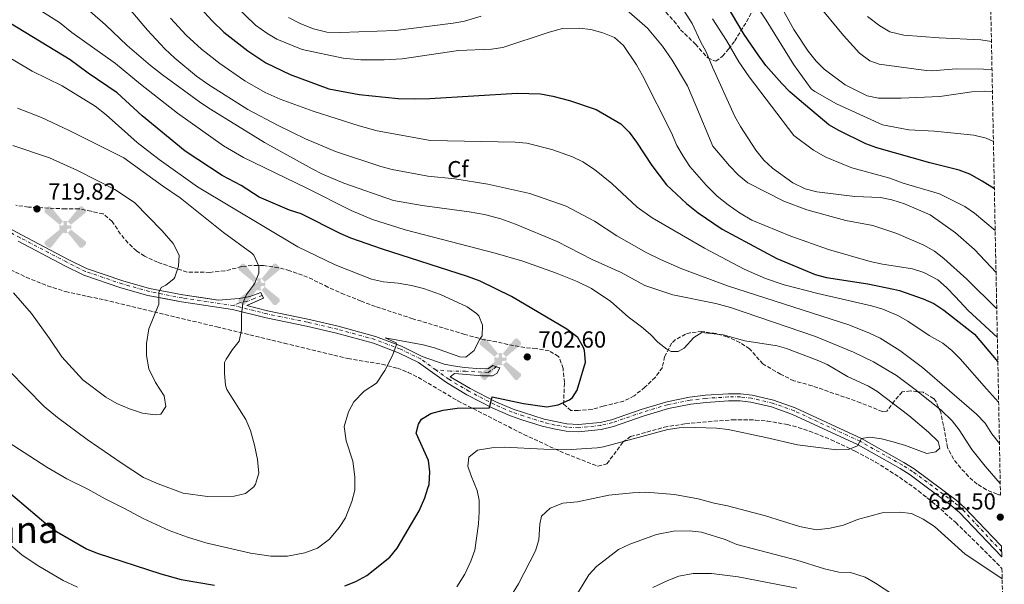
# Model space of a CAD drawing. Units: metres. Extents: x 634963 to 638425, y 4718179 to 4720560.
# Drawn here: x 637989 to 638412, y 4718995 to 4719238 of the extents above; entities that cross this region are included whole.
import ezdxf
from ezdxf.enums import TextEntityAlignment as Align

# ---------------------------------------------------------------- set-up
doc = ezdxf.new("R2010")
doc.units = ezdxf.units.M
doc.header["$MEASUREMENT"] = 0
for name, pattern in [('DGN Style 3', [2.435891, 1.739922, -0.695969]), ('DGN Style 4', [2.785615, 1.391938, -0.695969, 0.00174, -0.695969]), ('DGN Style 5', [1.217945, 0.521977, -0.695969])]:
    doc.linetypes.add(name, pattern=pattern)
for name, color, linetype, lineweight in [('Aerogenerador puntual', 7, 'Continuous', 0), ('Cota de punto acotado terreno', 7, 'Continuous', 0), ('Curva de nivel directora', 30, 'Continuous', 30), ('Curva de nivel directora no vista', 30, 'DGN Style 5', 30), ('Curva de nivel intermedia', 30, 'Continuous', 0), ('Eje pista sin pavimentar', 7, 'DGN Style 4', 0), ('Etiqueta de zona arbolada', 92, 'Continuous', 0), ('Línea de pista sin pavimentar', 7, 'Continuous', 0), ('Pista sin pavimentar', 9, 'Continuous', 0), ('Punto acotado terreno (símbolo)', 7, 'Continuous', 0), ('Texto de Área (paraje) menor', 7, 'Continuous', 0), ('Zona arbolada', 92, 'DGN Style 3', 0)]:
    doc.layers.add(name, color=color, linetype=linetype, lineweight=lineweight)
doc.styles.add('Style-Arial', font='arial.ttf')

# ---------------------------------------------------------------- blocks, each defined once
blk = doc.blocks.new('5PATER')
at = {"layer": 'Punto acotado terreno (símbolo)', "linetype": 'Continuous', "lineweight": 0}
h = blk.add_hatch(color=51, dxfattribs=at)
edge = h.paths.add_edge_path()
edge.add_ellipse((0, 0), major_axis=(-0.11, -0.111), ratio=0.999422, start_angle=0, end_angle=360)
blk = doc.blocks.new('5AEGEN')
at = {"layer": 'Curva de nivel directora no vista', "linetype": 'Continuous', "lineweight": 0}
h = blk.add_hatch(color=9, dxfattribs=at)
edge = h.paths.add_edge_path()
edge.add_ellipse((0, 0), major_axis=(0, -0.264), ratio=0.999964, start_angle=203.6021, end_angle=246.6856, ccw=False)
edge.add_line((-0.106, 0.242), (-0.105, 0.243))
edge.add_line((-0.105, 0.243), (-0.625, 0.878))
edge.add_line((-0.625, 0.878), (-0.73, 0.893))
edge.add_line((-0.73, 0.893), (-0.89, 0.728))
edge.add_line((-0.89, 0.728), (-0.885, 0.628))
edge.add_line((-0.885, 0.628), (-0.245, 0.103))
edge.add_line((-0.245, 0.103), (-0.242, 0.104))
h = blk.add_hatch(color=9, dxfattribs=at)
edge = h.paths.add_edge_path()
edge.add_line((0.88, 0.628), (0.89, 0.728))
edge.add_line((0.89, 0.728), (0.73, 0.893))
edge.add_line((0.73, 0.893), (0.625, 0.883))
edge.add_line((0.625, 0.883), (0.105, 0.243))
edge.add_line((0.105, 0.243), (0.105, 0.242))
edge.add_ellipse((0, 0), major_axis=(0, -0.264), ratio=0.999964, start_angle=113.556, end_angle=156.6422, ccw=False)
edge.add_line((0.242, 0.106), (0.245, 0.103))
edge.add_line((0.245, 0.103), (0.88, 0.628))
h = blk.add_hatch(color=9, dxfattribs=at)
edge = h.paths.add_edge_path()
edge.add_line((-0.065, -0.197), (-0.075, -0.092))
edge.add_line((-0.075, -0.092), (-0.095, -0.077))
edge.add_line((-0.095, -0.077), (-0.195, -0.067))
edge.add_line((-0.195, -0.067), (-0.245, -0.107))
edge.add_line((-0.245, -0.107), (-0.242, -0.106))
edge.add_ellipse((0, 0), major_axis=(0, -0.264), ratio=0.999964, start_angle=293.574, end_angle=383.5316)
edge.add_line((0.105, -0.242), (0.105, -0.242))
edge.add_line((0.105, -0.242), (0.065, -0.197))
edge.add_line((0.065, -0.197), (0.075, -0.092))
edge.add_line((0.075, -0.092), (0.095, -0.077))
edge.add_line((0.095, -0.077), (0.195, -0.062))
edge.add_line((0.195, -0.062), (0.245, -0.107))
edge.add_line((0.245, -0.107), (0.243, -0.104))
edge.add_ellipse((0, 0), major_axis=(0, -0.264), ratio=0.999964, start_angle=66.85, end_angle=113.556)
edge.add_line((0.242, 0.106), (0.245, 0.103))
edge.add_line((0.245, 0.103), (0.195, 0.063))
edge.add_line((0.195, 0.063), (0.095, 0.073))
edge.add_line((0.095, 0.073), (0.075, 0.093))
edge.add_line((0.075, 0.093), (0.065, 0.193))
edge.add_line((0.065, 0.193), (0.105, 0.243))
edge.add_line((0.105, 0.243), (0.105, 0.242))
edge.add_ellipse((0, 0), major_axis=(0, -0.264), ratio=0.999964, start_angle=156.6422, end_angle=203.6021)
edge.add_line((-0.106, 0.242), (-0.105, 0.243))
edge.add_line((-0.105, 0.243), (-0.07, 0.193))
edge.add_line((-0.07, 0.193), (-0.075, 0.093))
edge.add_line((-0.075, 0.093), (-0.095, 0.073))
edge.add_line((-0.095, 0.073), (-0.195, 0.063))
edge.add_line((-0.195, 0.063), (-0.245, 0.103))
edge.add_line((-0.245, 0.103), (-0.242, 0.104))
edge.add_ellipse((0, 0), major_axis=(0, -0.264), ratio=0.999964, start_angle=246.6856, end_angle=336.8894)
edge.add_line((-0.104, -0.243), (-0.105, -0.242))
edge.add_line((-0.105, -0.242), (-0.065, -0.197))
h = blk.add_hatch(color=9, dxfattribs=at)
edge = h.paths.add_edge_path()
edge.add_line((-0.625, -0.887), (-0.105, -0.242))
edge.add_line((-0.105, -0.242), (-0.104, -0.243))
edge.add_ellipse((0, 0), major_axis=(0, -0.264), ratio=0.999964, start_angle=293.574, end_angle=336.8894, ccw=False)
edge.add_line((-0.242, -0.106), (-0.245, -0.107))
edge.add_line((-0.245, -0.107), (-0.885, -0.627))
edge.add_line((-0.885, -0.627), (-0.89, -0.727))
edge.add_line((-0.89, -0.727), (-0.73, -0.892))
edge.add_line((-0.73, -0.892), (-0.625, -0.887))
h = blk.add_hatch(color=9, dxfattribs=at)
edge = h.paths.add_edge_path()
edge.add_line((0.625, -0.887), (0.73, -0.892))
edge.add_line((0.73, -0.892), (0.89, -0.727))
edge.add_line((0.89, -0.727), (0.885, -0.627))
edge.add_line((0.885, -0.627), (0.245, -0.107))
edge.add_line((0.245, -0.107), (0.243, -0.104))
edge.add_ellipse((0, 0), major_axis=(0, -0.264), ratio=0.999964, start_angle=23.5316, end_angle=66.8499, ccw=False)
edge.add_line((0.105, -0.242), (0.105, -0.242))
edge.add_line((0.105, -0.242), (0.625, -0.887))

msp = doc.modelspace()

# ---------------------------------------------------------------- linework, layer by layer
at = {"layer": 'Curva de nivel directora', "color": 30, "linetype": 'Continuous', "lineweight": 30, "flags": 128}
for points, elevation in [([(638053.68, 4719256.83), (638071.62, 4719237.19), (638076.63, 4719232.34), (638086.97, 4719224.35), (638094.65, 4719219.2), (638105.18, 4719214.16), (638121.79, 4719207.99), (638134.9, 4719205.47), (638151.55, 4719203.8), (638158.52, 4719203.69), (638165.19, 4719203.84), (638202.77, 4719206.11), (638212.82, 4719205.87), (638218.16, 4719204.85), (638225.27, 4719203), (638236.72, 4719199.13), (638247.38, 4719192.91), (638250.86, 4719189.32), (638254.04, 4719185.07), (638260.71, 4719175.04), (638266.95, 4719166.74), (638275.55, 4719158.68), (638280.61, 4719154.7), (638290.82, 4719147.58), (638314.35, 4719135.01), (638330.88, 4719128.16), (638335.72, 4719126.88), (638353.57, 4719124.13), (638364.51, 4719121.83), (638367.16, 4719121.17), (638377.28, 4719117.66), (638381.82, 4719115.59), (638386.19, 4719112.82), (638399.34, 4719102.45), (638409.38, 4719090.6)], 675), ([(638407.9, 4719164.89), (638402.68, 4719168.23), (638397.39, 4719171.2), (638392.74, 4719173.04), (638380.2, 4719176.13), (638357.31, 4719182.56), (638352.65, 4719184.37), (638341.07, 4719190), (638336.73, 4719192.45), (638324.06, 4719203.18), (638320.02, 4719206.67), (638316.59, 4719210.32), (638309.7, 4719218.06), (638306.36, 4719222.64), (638300.35, 4719231.29), (638292.61, 4719244.36)], 650), ([(638128.75, 4718994.16), (638133.4, 4718995.98), (638138.09, 4718998.61), (638147.96, 4719006.55), (638151.16, 4719010.39), (638160.57, 4719026.39), (638163.06, 4719032.07), (638164.38, 4719036.2), (638164.88, 4719037.78), (638165.19, 4719043.16), (638164.62, 4719048.13), (638159.37, 4719059.82), (638160.37, 4719063.7), (638161.61, 4719065.85), (638165.63, 4719068.36), (638170.94, 4719069.8), (638177.04, 4719070.57), (638190.94, 4719070.74), (638191.97, 4719075.49), (638205.48, 4719072.55), (638215.45, 4719071.14), (638220.42, 4719072.1), (638225.32, 4719074.17), (638226.61, 4719075.18), (638228.6, 4719078.34), (638232.07, 4719090.46), (638231.73, 4719095.43), (638231.33, 4719096.67), (638228.87, 4719101.04), (638224.15, 4719104.56), (638200.26, 4719118.59), (638186.83, 4719125.17), (638181.39, 4719127.21), (638144.91, 4719138.93), (638131.24, 4719143.74), (638126.64, 4719145.71), (638109.92, 4719154.23), (638104.83, 4719155.84), (638091.81, 4719161.36), (638084.05, 4719166.39), (638075.94, 4719170.75), (638060, 4719181.11), (638041.51, 4719196.29), (638030.81, 4719206.28), (638018.32, 4719214.74), (638010.59, 4719220.48), (637984.97, 4719236.07)], 700), ([(637982.28, 4719036.2), (638001.13, 4719020.07), (638004.78, 4719017.54), (638017.56, 4719010.15), (638022.2, 4719008.29), (638049.61, 4718999.36), (638058.31, 4718996.93), (638072.63, 4718994.46)], 700)]:
    msp.add_lwpolyline(points, dxfattribs=dict(at, elevation=elevation))
at = {"layer": 'Curva de nivel intermedia', "color": 30, "linetype": 'Continuous', "lineweight": 0, "flags": 128}
for points, elevation in [([(637995.56, 4719262.08), (638025.79, 4719235.47), (638035.17, 4719226.66), (638045.2, 4719217.97), (638050.36, 4719214), (638066.8, 4719201.94), (638070.99, 4719199.21), (638094.17, 4719184.93), (638114.63, 4719173.51), (638119.1, 4719171.25), (638128.3, 4719167.32), (638149.56, 4719159.98), (638161.98, 4719157.72), (638182.09, 4719155.12), (638188.77, 4719153.88), (638195.67, 4719152.11), (638202.03, 4719149.78), (638220.01, 4719142.27), (638235.07, 4719134.56), (638247.51, 4719129.03), (638257.6, 4719123.43), (638269.71, 4719119.42), (638288.16, 4719115.59), (638294.47, 4719113.88), (638330.95, 4719101.41), (638347.36, 4719094.74), (638355.93, 4719090.5), (638365.89, 4719084.69), (638373.89, 4719078.7), (638385.05, 4719069.7), (638389.69, 4719065.22), (638392.74, 4719061.25), (638398.19, 4719052.86), (638403.9, 4719045.67), (638410.43, 4719038.23)], 690), ([(637973.65, 4719256.8), (637989.18, 4719247.3), (638005.95, 4719236.5), (638011.26, 4719232.21), (638030.03, 4719218.88), (638040.77, 4719209.91), (638056.72, 4719197.54), (638076.53, 4719183.47), (638085.18, 4719178.45), (638112.11, 4719165.38), (638131.36, 4719155.62), (638140.59, 4719151.77), (638154.62, 4719147.25), (638193.35, 4719137.27), (638205.15, 4719133.81), (638219.28, 4719128.86), (638228.56, 4719125.04), (638234.72, 4719122.05), (638243.07, 4719116.56), (638250.52, 4719109.84), (638256.28, 4719105.53), (638260.06, 4719102.25), (638263.22, 4719099.04)], 695), ([(638028.8, 4719251.09), (638043.84, 4719233.15), (638051.29, 4719225.19), (638055.65, 4719221.16), (638064.96, 4719213.39), (638070.24, 4719209.66), (638086.93, 4719199.04), (638099.96, 4719192.15), (638111.82, 4719186.44), (638124.64, 4719181.06), (638144.15, 4719174.5), (638148.98, 4719173.22), (638164.41, 4719170.42), (638175.94, 4719169.31), (638190.12, 4719166.94), (638208.23, 4719163), (638223.85, 4719157.46), (638236.05, 4719151.02), (638245.62, 4719144.72), (638258.23, 4719137.59), (638264.36, 4719134.53), (638273.52, 4719130.52), (638293.14, 4719123.19), (638345.36, 4719106.39), (638354.27, 4719102.93), (638358.78, 4719100.74), (638367.22, 4719095.35), (638376.96, 4719088.03), (638400.22, 4719067.98), (638403.97, 4719064.13), (638406.87, 4719059.62), (638410.08, 4719055.47)], 685), ([(638303.02, 4719247.74), (638309.77, 4719237.46), (638321.64, 4719218.31), (638329.14, 4719207.98), (638330.67, 4719206.8), (638340.08, 4719201.47), (638359.82, 4719192.54), (638371.13, 4719190.35), (638382.11, 4719189.7), (638399.06, 4719188.06), (638404.43, 4719186.74), (638407.49, 4719185.3)], 645), ([(638081.09, 4719244.2), (638090.28, 4719235.36), (638095.09, 4719231.9), (638099.41, 4719229.38), (638110.28, 4719224.88), (638128.03, 4719221.16), (638135.5, 4719220.5), (638145.6, 4719220.48), (638153.3, 4719220.86), (638177.49, 4719224.42), (638191.69, 4719225.08), (638196.64, 4719225.72), (638216.46, 4719232.38), (638222.23, 4719233.9), (638229.45, 4719234.08), (638234.4, 4719233.44), (638239.61, 4719232.09), (638244.58, 4719230.02), (638248.41, 4719226.68), (638254.03, 4719218.33), (638256.62, 4719213.65), (638269.11, 4719189.11), (638271.38, 4719183.63), (638274.13, 4719178.99), (638277.05, 4719174.59), (638283.98, 4719166.5), (638288.78, 4719161.83), (638293.42, 4719158.02), (638298.3, 4719154.63), (638303.66, 4719151.42), (638320.46, 4719144.61), (638336.59, 4719138.87), (638354.55, 4719133.65), (638359.77, 4719132.5), (638372.78, 4719130.59), (638377.51, 4719128.96), (638383.55, 4719125.76), (638387.37, 4719122.53), (638391.14, 4719118.55), (638396.57, 4719112.58), (638409.18, 4719100.94)], 670), ([(638408.93, 4719113.32), (638396.03, 4719126.04), (638386.11, 4719134.93), (638382.18, 4719138.07), (638377.65, 4719140.68), (638365.91, 4719145.76), (638355.63, 4719149.19), (638344.02, 4719151.38), (638327.29, 4719155.97), (638317.45, 4719159.61), (638301.94, 4719167.49), (638297.9, 4719170.9), (638293.99, 4719174.91), (638286.86, 4719183.35), (638279.55, 4719200.8), (638275.97, 4719209.32), (638269.41, 4719220.35), (638265.27, 4719226.32), (638258.73, 4719234), (638249.7, 4719241.88)], 665), ([(638316.48, 4719242.77), (638321.65, 4719233.54), (638327.81, 4719224.17), (638331.26, 4719219.94), (638334.76, 4719216.37), (638343.82, 4719209.67), (638353.18, 4719205.02), (638358.15, 4719203.97), (638367.86, 4719203.91), (638384.49, 4719204.72), (638398.24, 4719206.74), (638403.82, 4719206.95), (638407.07, 4719206.81)], 640), ([(638331.5, 4719245), (638343.03, 4719230.88), (638349.99, 4719223.35), (638354.36, 4719220.06), (638358.36, 4719218.52), (638378.59, 4719215.86), (638381.22, 4719215.78), (638391.55, 4719216.53)], 635), ([(638053.74, 4719238.42), (638060.52, 4719231.1), (638067.11, 4719225.1), (638074.9, 4719218.82), (638085.75, 4719211.45), (638094.44, 4719206.44), (638100.91, 4719203.5), (638115.01, 4719198.36), (638134.83, 4719192.01), (638142.54, 4719189.9), (638165.57, 4719185.75), (638201.9, 4719185.06), (638206.85, 4719184.53), (638217.63, 4719181.81), (638226.48, 4719178.67), (638231, 4719176.53), (638236, 4719173.27), (638243.41, 4719167.29), (638254.34, 4719157), (638260.86, 4719152.41), (638283.29, 4719139.41), (638300.31, 4719130.41), (638309.47, 4719126.38), (638317.49, 4719123.63), (638332.01, 4719119.87), (638355.1, 4719114.62), (638359.89, 4719113.18), (638366.36, 4719110.46), (638370.7, 4719107.96), (638379.93, 4719101.83), (638385.71, 4719098.56), (638389.59, 4719095.37), (638393.15, 4719091.86), (638404.49, 4719078.88), (638409.73, 4719073.13)], 680), ([(638187.35, 4719239.17), (638180.14, 4719237.08), (638175.22, 4719236.19), (638150.49, 4719233.05), (638126.79, 4719232.14), (638120.97, 4719232.41), (638115.24, 4719233.76), (638109.73, 4719235.95), (638104.52, 4719238.59)], 665), ([(638408.62, 4719128.99), (638399.4, 4719138.79), (638391.19, 4719146.09), (638380.32, 4719153.82), (638369.24, 4719158.44), (638363.79, 4719160.16), (638358.92, 4719161.29), (638347.96, 4719161.71), (638331.53, 4719163.67), (638326.51, 4719164.97), (638321.32, 4719167.53), (638312.48, 4719173.91), (638308.73, 4719177.22), (638305.36, 4719181.57), (638298.73, 4719191.74), (638296.28, 4719196.1), (638286.79, 4719217.32), (638284.06, 4719223.91), (638281.64, 4719228.29), (638278.01, 4719236.08), (638274.47, 4719241.6)], 660), ([(638286.78, 4719238.03), (638292.74, 4719228.79), (638298.02, 4719219.58), (638302.54, 4719213.19), (638321.71, 4719187.86), (638330.13, 4719181.62), (638335.51, 4719178.54)], 655), ([(638353.38, 4719239.15), (638358.61, 4719235.01), (638362.91, 4719232.43), (638368.98, 4719231.04), (638384.12, 4719229.87), (638402.02, 4719229.01), (638406.64, 4719228.29)], 630), ([(637977.54, 4719225.4), (637994.21, 4719215.58), (638007.2, 4719209.22), (638021.34, 4719200.58), (638026.1, 4719196.74), (638039.45, 4719184.95), (638048.87, 4719177.64), (638065.4, 4719165.85), (638108.49, 4719139.95), (638124.5, 4719132.2), (638140.14, 4719126.15), (638145.26, 4719124.96), (638151.66, 4719124.38), (638157.37, 4719123.36), (638162.46, 4719122.02), (638169.82, 4719119.46), (638181.25, 4719114.19), (638185.31, 4719111.36), (638186.28, 4719110.32), (638187.91, 4719106.35), (638187.76, 4719101.65), (638186.58, 4719100.14), (638184.21, 4719095.48), (638180.7, 4719092.56), (638178.09, 4719092.75), (638167.24, 4719096.62), (638162.38, 4719097.81), (638146.01, 4719100.93), (638150.81, 4719098.64), (638150.93, 4719098.01), (638149.17, 4719093.33), (638145.87, 4719086.87), (638142.35, 4719081.4), (638137.06, 4719077.85), (638132.62, 4719073.4), (638130.19, 4719069.06), (638128.43, 4719062.75), (638129.32, 4719056.57), (638132.13, 4719047.78), (638133, 4719041.06), (638132.95, 4719035.3), (638131.62, 4719030.48), (638128.98, 4719023.5), (638126.29, 4719019.29), (638122.02, 4719014.28), (638116.99, 4719010.34), (638111.46, 4719008.38), (638104.08, 4719006.99), (638096.9, 4719006.92), (638088.15, 4719008.28), (638068.91, 4719012.66), (638061, 4719015.08), (638053.18, 4719017.92), (638041.93, 4719023.08), (638033.95, 4719027.46), (638025.62, 4719031.56), (638018.2, 4719035.82), (638009.18, 4719040.14), (638000.55, 4719045.18), (637978.87, 4719059.14)], 705), ([(638391.55, 4719216.53), (638403.26, 4719216.48), (638406.88, 4719216.17)], 635), ([(637987.97, 4719199.67), (637998.25, 4719195.63), (638009.85, 4719190.17), (638033.74, 4719178.3), (638050.35, 4719166.18), (638057.92, 4719161.07), (638076.58, 4719146.18), (638088.68, 4719137.26), (638089.5, 4719136.39), (638091.72, 4719131.64), (638091.71, 4719128.72), (638089.86, 4719124.08), (638086.44, 4719119.55), (638084.9, 4719115.84), (638084.29, 4719110.7), (638084.32, 4719104.24), (638083.26, 4719099.36), (638080.43, 4719095.78), (638077.6, 4719091.66), (638076.98, 4719090.24), (638076.92, 4719085.45), (638077.36, 4719080.46), (638078, 4719078.66), (638086.16, 4719065.67), (638088.07, 4719061.05), (638089.87, 4719054.73), (638091.15, 4719048.54), (638091.66, 4719042.58), (638090.21, 4719037.85), (638089.53, 4719036.82), (638085.94, 4719033.88), (638081.06, 4719032.8), (638069.68, 4719032.61)], 710), ([(637985.93, 4719183.65), (638001.79, 4719178.24), (638013.82, 4719172.77), (638029.85, 4719164.66), (638038.29, 4719159.01), (638050.09, 4719146.86), (638054.83, 4719141.49), (638057.51, 4719136.4), (638057.21, 4719131.71), (638055.65, 4719126.98), (638055.14, 4719126.19), (638051.75, 4719123.46), (638049.68, 4719122.56), (638048.78, 4719120.33), (638048.78, 4719115.33), (638044.37, 4719104.71), (638043.46, 4719098.41), (638043.37, 4719093.28), (638044.47, 4719087.53), (638047.34, 4719081.64), (638050.97, 4719075.87), (638051.74, 4719071.37), (638049.64, 4719068.07), (638047.15, 4719067.79)], 715), ([(638335.51, 4719178.54), (638346.62, 4719174.05), (638362.95, 4719169.52), (638368.64, 4719167.4), (638384.28, 4719162.82), (638395.26, 4719157.32), (638399.43, 4719154.55), (638408.26, 4719146.96)], 655), ([(638047.15, 4719067.79), (638041.72, 4719068.43), (638036.07, 4719070.29), (638030.62, 4719072.66), (638025.89, 4719075.29), (638016.08, 4719082.84), (638007.04, 4719092.62), (638001.74, 4719100.63), (637993.97, 4719111.3), (637986.29, 4719120.27)], 715), ([(638263.22, 4719099.04), (638267.16, 4719095.95), (638269.01, 4719094.94), (638272.03, 4719095.02), (638274.61, 4719096.42), (638278.67, 4719101.03), (638282.17, 4719103.2), (638291.28, 4719102.2), (638300.66, 4719099.54), (638314.52, 4719097.4), (638318.48, 4719096.32), (638331.69, 4719091.26), (638336.05, 4719089.42), (638344.74, 4719084.25), (638353.82, 4719080.01), (638357.44, 4719077.92), (638371.11, 4719067.52), (638379.63, 4719060.33), (638383.79, 4719056.34), (638384.39, 4719053.4), (638382.71, 4719051.81), (638378.91, 4719051.13), (638369.66, 4719054.55), (638364.35, 4719056.1), (638359.44, 4719057.48), (638354.42, 4719058.12), (638350.73, 4719057.53), (638349.08, 4719054.38), (638345.22, 4719052.76), (638340.22, 4719052.62), (638323.22, 4719054.78), (638309.73, 4719057.98), (638293.4, 4719061.4), (638288.44, 4719062.07), (638279.43, 4719062.32), (638272.42, 4719062.11), (638267.47, 4719061.43), (638239.82, 4719053.97), (638237.19, 4719053.49), (638225.92, 4719052.82), (638214.29, 4719053.02), (638197.13, 4719053.89), (638191.86, 4719053.56), (638185.67, 4719052.56), (638182, 4719049.48), (638181.58, 4719045.66), (638182.93, 4719041.55), (638185.6, 4719035.24), (638186.39, 4719031.02), (638186.48, 4719026.02), (638186.13, 4719020.9), (638184.62, 4719009.47), (638182.91, 4719004.77), (638180.29, 4718999.15), (638176.89, 4718993.7)], 695), ([(638069.68, 4719032.61), (638059.21, 4719034.04), (638048.38, 4719038.13), (638042.2, 4719040.85), (638032.9, 4719046.84), (638017.94, 4719057.16), (638005.2, 4719066.6), (637999.5, 4719071.26), (637984.3, 4719086.81)], 710), ([(638411.25, 4718997.18), (638410.69, 4718997.63), (638395.35, 4719007.81), (638382.12, 4719019.71), (638377.35, 4719022.93), (638372.25, 4719025.25), (638367.28, 4719025.89), (638359.64, 4719025.6), (638349.05, 4719022.73), (638343.07, 4719020.27), (638337.36, 4719018.96), (638331.4, 4719018.34), (638324.16, 4719019.69), (638309.47, 4719024.31), (638293.13, 4719028.63), (638287.38, 4719029.75), (638280.52, 4719031.59), (638270.33, 4719033.49), (638258.05, 4719034.42), (638252.39, 4719034.22), (638242.16, 4719033.25), (638228.75, 4719030.27), (638222.44, 4719029.75), (638216.89, 4719027.55), (638213.21, 4719024.14), (638212.52, 4719020.78), (638212.07, 4719014.04), (638210.67, 4719009.23), (638203.35, 4718995.09), (638198.01, 4718986.49)], 690), ([(638013.74, 4718993.57), (638007.65, 4718996.53), (637996.36, 4719003.09), (637989.83, 4719007.58), (637976.85, 4719018.5)], 695), ([(638367.52, 4718988.36), (638356.87, 4718995.39), (638352.31, 4718997.92), (638346, 4718999.87), (638340.99, 4719000.04), (638334.94, 4719001.48), (638322.98, 4719005.29), (638297.23, 4719011.99), (638292.15, 4719014.07), (638282, 4719017.24), (638276.78, 4719017.89), (638269.91, 4719017.74), (638262.68, 4719016.31), (638251.15, 4719012.16), (638246.26, 4719009.8), (638236.9, 4719002.56), (638233.5, 4718998.89), (638227.1, 4718988.32)], 685), ([(638322.98, 4718993.12), (638297.81, 4718998.03), (638286.25, 4718999.5), (638278.38, 4718999.45), (638272.26, 4718998.31), (638267.59, 4718996.5), (638261.09, 4718993.41)], 680)]:
    msp.add_lwpolyline(points, dxfattribs=dict(at, elevation=elevation))
at = {"layer": 'Eje pista sin pavimentar', "color": 7, "linetype": 'DGN Style 4', "lineweight": 0}
for points in [[(638080.85, 4719114.75, 710.54), (638060.64, 4719117.74, 713.42), (638058.88, 4719118, 713.67), (638044.56, 4719120.8, 715.79), (638032.96, 4719124.06, 717.17), (638017.22, 4719129.41, 718.77), (638009.11, 4719133.45, 718.83), (637989, 4719143.98, 717.61), (637971.5, 4719153.37, 715.95), (637959.08, 4719160.31, 715.05), (637947.4, 4719166.39, 714.31), (637904.72, 4719190.11, 712.98), (637895.37, 4719194.59, 712.72), (637886.24, 4719198.33, 711.82), (637874.89, 4719201.65, 710.85), (637865.94, 4719203.54, 710.11), (637852.88, 4719205.72, 708.59), (637843.09, 4719207.59, 707.98), (637828.71, 4719210.68, 707.81), (637820.59, 4719213.21, 707.85), (637811.2, 4719217.09, 707.85), (637800.18, 4719222.89, 707.84)], [(638093.14, 4719119.12, 709.58), (638089.76, 4719117.74, 709.75), (638086.94, 4719116.59, 709.89), (638083.34, 4719115.97, 710.22), (638080.85, 4719114.75, 710.54)], [(638167.84, 4719087.06, 703.17), (638161.36, 4719091.76, 703.92), (638152.55, 4719096.01, 704.87), (638141.58, 4719100.14, 705.76), (638125.56, 4719104.57, 706.89), (638112.56, 4719107.6, 707.99), (638095.27, 4719111.18, 709.17), (638080.85, 4719114.75, 710.54)], [(638193.84, 4719088.42, 702.91), (638190.3, 4719085.96, 702.88), (638180.61, 4719086.51, 702.77), (638174.1, 4719086.51, 702.59), (638167.84, 4719087.06, 703.17)], [(638411.02, 4719008.94, 691.51), (638394.24, 4719026.98, 691.95), (638390.52, 4719030.15, 692.1), (638372.71, 4719043.39, 693.38), (638368.37, 4719046.1, 693.64), (638350.18, 4719056.36, 694.98), (638321.81, 4719069.51, 696.14), (638312.52, 4719072.77, 696.11), (638303.52, 4719074.91, 696.09), (638298.71, 4719075.43, 696.09), (638293.57, 4719075.44, 695.99), (638283.85, 4719074.82, 695.87), (638277.11, 4719074.03, 695.88), (638267.42, 4719072.09, 695.68), (638256.47, 4719068.8, 695.85), (638243.7, 4719064.4, 696.51), (638238.68, 4719063.2, 696.67), (638229.19, 4719062.2, 697.08), (638224.02, 4719062.48, 697.36), (638218.98, 4719063.36, 697.65), (638214.04, 4719064.54, 697.95), (638205.31, 4719067.26, 698.57), (638200.58, 4719068.94, 698.95), (638193.13, 4719072.13, 699.84), (638182.01, 4719077.88, 701.32), (638173.39, 4719083.03, 702.45), (638167.84, 4719087.06, 703.17)]]:
    msp.add_polyline3d(points, dxfattribs=at)
at = {"layer": 'Línea de pista sin pavimentar', "color": 7, "linetype": 'Continuous', "lineweight": 0}
for points in [[(638093.14, 4719119.12, 709.58), (638092.5, 4719120.32, 709.58), (638087.88, 4719118.57, 709.68), (638083.36, 4719117.74, 710.25), (638083.25, 4719117.72, 710.26), (638074.2, 4719117.08, 711.54), (638069.72, 4719117.74, 712.17), (638058.99, 4719119.32, 713.69), (638044.76, 4719122.11, 715.81), (638033.26, 4719125.34, 717.18), (638017.68, 4719130.64, 718.77), (638009.71, 4719134.59, 718.83), (637989.66, 4719145.1, 717.61), (637972.17, 4719154.48, 715.95)], [(638411.06, 4719006.68, 691.52), (638404.85, 4719013.23, 691.43), (638392.98, 4719025.69, 691.95), (638389.38, 4719028.77, 692.1), (638371.67, 4719041.95, 693.38), (638367.43, 4719044.61, 693.64), (638349.34, 4719054.82, 694.98), (638321.14, 4719067.9, 696.14), (638312.03, 4719071.11, 696.11), (638303.23, 4719073.21, 696.09), (638298.62, 4719073.71, 696.09), (638293.64, 4719073.72, 695.99), (638284.01, 4719073.1, 695.87), (638277.39, 4719072.32, 695.88), (638267.85, 4719070.4, 695.68), (638256.98, 4719067.13, 695.85), (638244.15, 4719062.72, 696.51), (638238.94, 4719061.49, 696.67), (638229.19, 4719060.47, 697.08), (638223.78, 4719060.77, 697.36), (638218.58, 4719061.68, 697.65), (638213.53, 4719062.88, 697.95), (638204.7, 4719065.63, 698.55), (638199.87, 4719067.35, 698.96), (638192.3, 4719070.58, 699.85), (638181.07, 4719076.38, 701.33), (638172.34, 4719081.59, 702.46), (638160.38, 4719090.28, 703.93), (638151.79, 4719094.43, 704.88), (638140.98, 4719098.51, 705.76), (638125.07, 4719102.91, 706.89), (638112.13, 4719105.93, 708), (638094.82, 4719109.51, 709.17), (638080.42, 4719113.08, 710.57), (638058.47, 4719116.32, 713.69), (638051.21, 4719117.74, 714.76), (638044.05, 4719119.14, 715.81), (638032.36, 4719122.43, 717.18), (638016.51, 4719127.82, 718.77), (638008.33, 4719131.88, 718.83), (637988.23, 4719142.41, 717.61)], [(638193.84, 4719088.42, 702.91), (638192.3, 4719088.9, 702.87), (638190.47, 4719087.72, 702.87), (638187.11, 4719087.53, 702.87), (638180.14, 4719088.05, 702.77), (638175.2, 4719088.8, 702.61), (638171.33, 4719089.47, 703.08), (638161.95, 4719092.9, 703.93), (638152.99, 4719097.23, 704.88), (638141.93, 4719101.41, 705.76), (638125.82, 4719105.86, 706.89), (638112.78, 4719108.9, 708), (638095.5, 4719112.48, 709.17), (638086.5, 4719114.71, 710.04), (638093.34, 4719117.74, 709.61), (638093.77, 4719117.93, 709.58), (638093.14, 4719119.12, 709.58)], [(638410.97, 4719011.19, 691.49), (638407.05, 4719015.32, 691.43), (638395.08, 4719027.9, 691.95), (638391.28, 4719031.15, 692.1), (638373.39, 4719044.47, 693.38), (638368.99, 4719047.23, 693.64), (638350.73, 4719057.53, 694.98), (638322.29, 4719070.72, 696.14), (638312.89, 4719074.04, 696.11), (638303.75, 4719076.22, 696.09), (638298.79, 4719076.75, 696.09), (638293.55, 4719076.77, 695.99), (638283.73, 4719076.13, 695.87), (638276.91, 4719075.33, 695.88), (638267.11, 4719073.36, 695.68), (638256.05, 4719070.03, 695.85), (638243.3, 4719065.65, 696.51), (638238.43, 4719064.5, 696.67), (638229.12, 4719063.52, 697.08), (638224.13, 4719063.8, 697.36), (638214.34, 4719065.82, 697.95), (638200.98, 4719070.19, 698.96), (638193.6, 4719073.34, 699.85), (638182.55, 4719079.04, 701.33), (638174.02, 4719084.13, 702.46), (638175.86, 4719085.59, 702.72), (638187.75, 4719084.5, 702.83), (638192.13, 4719084.49, 702.94), (638193.96, 4719085.51, 702.94), (638195.37, 4719087.94, 702.94), (638193.84, 4719088.42, 702.91)]]:
    msp.add_polyline3d(points, dxfattribs=at)
at = {"layer": 'Pista sin pavimentar', "color": 9, "linetype": 'Continuous', "lineweight": 0}
msp.add_polyline3d([(637972.17, 4719154.48, 715.95), (637989.66, 4719145.1, 717.61), (638009.71, 4719134.59, 718.83), (638017.68, 4719130.64, 718.77), (638033.26, 4719125.34, 717.18), (638044.76, 4719122.11, 715.81), (638058.99, 4719119.32, 713.69), (638074.2, 4719117.08, 711.54), (638083.25, 4719117.72, 710.26), (638087.88, 4719118.57, 709.68), (638092.5, 4719120.32, 709.58), (638093.77, 4719117.93, 709.58), (638086.5, 4719114.71, 710.04), (638095.5, 4719112.48, 709.17), (638112.78, 4719108.9, 708), (638125.82, 4719105.86, 706.89), (638141.93, 4719101.41, 705.76), (638152.99, 4719097.23, 704.88), (638161.95, 4719092.9, 703.93), (638171.33, 4719089.47, 703.08), (638175.2, 4719088.8, 702.61), (638180.14, 4719088.05, 702.77), (638187.11, 4719087.53, 702.87), (638190.47, 4719087.72, 702.87), (638192.3, 4719088.9, 702.87), (638195.37, 4719087.94, 702.94), (638193.96, 4719085.51, 702.94), (638192.13, 4719084.49, 702.94), (638187.75, 4719084.5, 702.83), (638175.86, 4719085.59, 702.72), (638174.02, 4719084.13, 702.46), (638182.55, 4719079.04, 701.33), (638193.6, 4719073.34, 699.85), (638200.98, 4719070.19, 698.96), (638214.34, 4719065.82, 697.95), (638224.13, 4719063.8, 697.36), (638229.12, 4719063.52, 697.08), (638238.43, 4719064.5, 696.67), (638243.3, 4719065.65, 696.51), (638256.05, 4719070.03, 695.85), (638267.11, 4719073.36, 695.68), (638276.91, 4719075.33, 695.88), (638283.73, 4719076.13, 695.87), (638293.55, 4719076.77, 695.99), (638298.79, 4719076.75, 696.09), (638303.75, 4719076.22, 696.09), (638312.89, 4719074.04, 696.11), (638322.29, 4719070.72, 696.14), (638350.73, 4719057.53, 694.98), (638368.99, 4719047.23, 693.64), (638373.39, 4719044.47, 693.38), (638391.28, 4719031.15, 692.1), (638395.08, 4719027.9, 691.95), (638407.05, 4719015.32, 691.43), (638410.97, 4719011.19, 691.49), (638411.06, 4719006.68, 691.52), (638404.85, 4719013.23, 691.43), (638392.98, 4719025.69, 691.95), (638389.38, 4719028.77, 692.1), (638371.67, 4719041.95, 693.38), (638367.43, 4719044.61, 693.64), (638349.34, 4719054.82, 694.98), (638321.14, 4719067.9, 696.14), (638312.03, 4719071.11, 696.11), (638303.23, 4719073.21, 696.09), (638298.62, 4719073.71, 696.09), (638293.64, 4719073.72, 695.99), (638284.01, 4719073.1, 695.87), (638277.39, 4719072.32, 695.88), (638267.85, 4719070.4, 695.68), (638256.98, 4719067.13, 695.85), (638244.15, 4719062.72, 696.51), (638238.94, 4719061.49, 696.67), (638229.19, 4719060.47, 697.08), (638223.78, 4719060.77, 697.36), (638218.58, 4719061.68, 697.65), (638213.53, 4719062.88, 697.95), (638204.7, 4719065.63, 698.55), (638199.87, 4719067.35, 698.96), (638192.3, 4719070.58, 699.85), (638181.07, 4719076.38, 701.33), (638172.34, 4719081.59, 702.46), (638160.38, 4719090.28, 703.93), (638151.79, 4719094.43, 704.88), (638140.98, 4719098.51, 705.76), (638125.07, 4719102.91, 706.89), (638112.13, 4719105.93, 708), (638094.82, 4719109.51, 709.17), (638080.42, 4719113.08, 710.57), (638058.47, 4719116.32, 713.69), (638044.05, 4719119.14, 715.81), (638032.36, 4719122.43, 717.18), (638016.51, 4719127.82, 718.77), (638008.33, 4719131.88, 718.83), (637988.23, 4719142.41, 717.61)], dxfattribs=at)
at = {"layer": 'Zona arbolada', "color": 92, "linetype": 'DGN Style 3', "lineweight": 0}
for points in [[(638403.55, 4719382.9, 579.41), (638410.53, 4719033.14, 692.97), (638409.13, 4719033.6, 693.03), (638404.45, 4719035.53, 693.31), (638400.54, 4719037.95, 693.6), (638396.8, 4719041.24, 694.27), (638393.42, 4719044.86, 695.27), (638390.36, 4719048.71, 696.07), (638387.78, 4719053.63, 696.37), (638384.94, 4719068.74, 696.24), (638382.88, 4719073.34, 696.37), (638381.78, 4719074.8, 696.48), (638377.26, 4719077.44, 696.93), (638371.85, 4719078, 697.51), (638368.31, 4719077.57, 698), (638364.97, 4719073.75, 699.18), (638361.64, 4719069.28, 700.31), (638359.77, 4719069.16, 700.38), (638350.36, 4719072.94, 699.7), (638329.55, 4719080.24, 699.17), (638321.7, 4719082.37, 699.17), (638316.02, 4719085.19, 699.17), (638308.44, 4719089.62, 699.17), (638302.7, 4719096.13, 699.17), (638298.51, 4719098.83, 699.17), (638293.07, 4719101.26, 699.17), (638288.19, 4719102.73, 699.17), (638282.1, 4719103.6, 699.17), (638277.17, 4719103.08, 699.17), (638275.18, 4719102.45, 699.17), (638270.78, 4719100.13, 699.17), (638269.17, 4719098.54, 699.17), (638266.13, 4719092.76, 699.17), (638265.17, 4719088.06, 700.87), (638262.11, 4719083.85, 700.87), (638257.67, 4719079.61, 701.29), (638253.04, 4719075.88, 701.71), (638248.56, 4719073.65, 702.01), (638239.75, 4719071.52, 702.56), (638235.02, 4719070.04, 703.29), (638229.05, 4719069.62, 703.39), (638225.9, 4719069.56, 703.83), (638222.73, 4719072.28, 703.83), (638223.1, 4719081.66, 705.1), (638222.48, 4719087.73, 705.1), (638220.86, 4719092.41, 705.52), (638220.49, 4719092.9, 705.52), (638216.46, 4719095.26, 705.52), (638210.89, 4719096.22, 705.52), (638206.02, 4719096.69, 706.52), (638198.72, 4719097.93, 708.49), (638193.93, 4719099.18, 709.26), (638188.62, 4719100.03, 709.34), (638180.25, 4719102.32, 710.18), (638157.87, 4719109.09, 710.18), (638141.81, 4719114.33, 710.53), (638135.67, 4719116.7, 711.03), (638128.43, 4719119.54, 711.03), (638121.44, 4719122.72, 711.03), (638112.7, 4719126.92, 711.46), (638105.02, 4719129.75, 711.46), (638100.13, 4719131.03, 711.68), (638093.7, 4719132, 712.3), (638088.82, 4719132.05, 713.35), (638084.34, 4719131.5, 714.42), (638077.07, 4719129.65, 714.84), (638070.67, 4719129.03, 717.39), (638060.91, 4719129.17, 719.2), (638054.7, 4719131.16, 720.31), (638048.21, 4719133.35, 720.35), (638042.61, 4719136.04, 720.35), (638039.11, 4719138.24, 720.35), (638035.44, 4719141.67, 720.35), (638032.23, 4719145.5, 720.35), (638028.67, 4719150.91, 720.78), (638024.76, 4719154.15, 720.78), (638019.57, 4719155.28, 720.78), (638014.35, 4719156.41, 721.2), (638008.62, 4719156.32, 721.62), (637992.71, 4719157.09, 721.62), (637987.25, 4719157.88, 721.62)], [(638263.42, 4719244.55, 663.56), (638270.14, 4719237.15, 663.28), (638273.02, 4719233.41, 662.91), (638279.43, 4719227.12, 662.54), (638284.68, 4719221.25, 661.87), (638288.22, 4719219.82, 660.68), (638290.96, 4719222.06, 659.08), (638293.66, 4719225.03, 657.38), (638296.28, 4719228.56, 655.63), (638301.32, 4719236.8, 651.99), (638308.79, 4719250.2, 646.26)], [(638263.42, 4719244.55, 663.56), (638270.14, 4719237.15, 663.28), (638273.02, 4719233.41, 662.91), (638279.43, 4719227.12, 662.54), (638284.68, 4719221.25, 661.87), (638288.22, 4719219.82, 660.68), (638290.96, 4719222.06, 659.08), (638293.66, 4719225.03, 657.38), (638296.28, 4719228.56, 655.63), (638301.32, 4719236.8, 651.99), (638308.79, 4719250.2, 646.26)], [(638410.53, 4719033.14, 692.97), (638409.83, 4719033.37, 693), (638409.13, 4719033.6, 693.03), (638404.45, 4719035.53, 693.31), (638400.54, 4719037.95, 693.6), (638396.8, 4719041.24, 694.27), (638393.42, 4719044.86, 695.27), (638390.36, 4719048.71, 696.07), (638387.78, 4719053.63, 696.37), (638384.94, 4719068.74, 696.24), (638382.88, 4719073.34, 696.37), (638381.78, 4719074.8, 696.48), (638377.26, 4719077.44, 696.93), (638371.85, 4719078, 697.51), (638368.31, 4719077.57, 698), (638364.97, 4719073.75, 699.18), (638361.64, 4719069.28, 700.31), (638359.77, 4719069.16, 700.38), (638350.36, 4719072.94, 699.7), (638329.55, 4719080.24, 699.17), (638321.7, 4719082.37, 699.17), (638316.02, 4719085.19, 699.17), (638308.44, 4719089.62, 699.17), (638302.7, 4719096.13, 699.17), (638298.51, 4719098.83, 699.17), (638293.07, 4719101.26, 699.17), (638288.19, 4719102.73, 699.17), (638282.1, 4719103.6, 699.17), (638277.17, 4719103.08, 699.17), (638275.18, 4719102.45, 699.17), (638270.78, 4719100.13, 699.17), (638269.17, 4719098.54, 699.17), (638266.13, 4719092.76, 699.17), (638265.17, 4719088.06, 700.87), (638262.11, 4719083.85, 700.87), (638257.67, 4719079.61, 701.29), (638253.04, 4719075.88, 701.71), (638248.56, 4719073.65, 702.01), (638239.75, 4719071.52, 702.56), (638235.02, 4719070.04, 703.29), (638229.05, 4719069.62, 703.39), (638225.9, 4719069.56, 703.83), (638222.73, 4719072.28, 703.83), (638223.1, 4719081.66, 705.1), (638222.48, 4719087.73, 705.1), (638220.86, 4719092.41, 705.52), (638220.49, 4719092.9, 705.52), (638216.46, 4719095.26, 705.52), (638210.89, 4719096.22, 705.52), (638206.02, 4719096.69, 706.52), (638198.72, 4719097.93, 708.49), (638193.93, 4719099.18, 709.26), (638188.62, 4719100.03, 709.34), (638180.25, 4719102.32, 710.18), (638157.87, 4719109.09, 710.18), (638141.81, 4719114.33, 710.53), (638135.67, 4719116.7, 711.03), (638128.43, 4719119.54, 711.03), (638121.44, 4719122.72, 711.03), (638112.7, 4719126.92, 711.46), (638105.02, 4719129.75, 711.46), (638100.13, 4719131.03, 711.68), (638093.7, 4719132, 712.3), (638088.82, 4719132.05, 713.35), (638084.34, 4719131.5, 714.42), (638077.07, 4719129.65, 714.84), (638070.67, 4719129.03, 717.39), (638060.91, 4719129.17, 719.2), (638054.7, 4719131.16, 720.31), (638048.21, 4719133.35, 720.35), (638042.61, 4719136.04, 720.35), (638039.11, 4719138.24, 720.35), (638035.44, 4719141.67, 720.35), (638032.23, 4719145.5, 720.35), (638028.67, 4719150.91, 720.78), (638024.76, 4719154.15, 720.78), (638019.57, 4719155.28, 720.78), (638014.35, 4719156.41, 721.2), (638008.62, 4719156.32, 721.62), (637992.71, 4719157.09, 721.62), (637987.25, 4719157.88, 721.62)], [(637982.77, 4719131.2, 725.1), (637991.71, 4719126.9, 726.05), (638000.9, 4719123.22, 726.78), (638008.59, 4719120.76, 727.15), (638018.36, 4719118.63, 727.15), (638025.31, 4719117.21, 726.73), (638073.67, 4719105.56, 722.22), (638102.67, 4719098.53, 719.09), (638130.01, 4719091.99, 715.72), (638144.64, 4719089.47, 713.74), (638151.25, 4719087.82, 712.75), (638155.9, 4719086, 711.98), (638160.32, 4719083.82, 711.18), (638177.3, 4719073.75, 707.93), (638205.63, 4719059.26, 702.72), (638223.71, 4719050.97, 699.85), (638237.48, 4719045.63, 698.35), (638241.37, 4719046.71, 698.14), (638248.19, 4719055.99, 698.26), (638251.51, 4719058.36, 698.35), (638265.95, 4719062.4, 698.62), (638275.19, 4719063.94, 698.77), (638295.24, 4719065.6, 699.02), (638305.25, 4719065.51, 699.12), (638310.23, 4719065.08, 699.16), (638318.78, 4719063.58, 699.22), (638323.6, 4719062.31, 699.23), (638328.35, 4719060.78, 699.23), (638337.71, 4719057.05, 699.2), (638348.09, 4719052.13, 699.12), (638356.86, 4719047.43, 698.95), (638367.16, 4719040.86, 698.6), (638375.25, 4719035.02, 698.14), (638383.03, 4719028.76, 697.57), (638391.29, 4719021.36, 696.81), (638401.99, 4719010.96, 695.69), (638411.16, 4719001.65, 695.07), (638411.55, 4718981.91, 693.35)], [(637982.77, 4719131.2, 725.1), (637991.71, 4719126.9, 726.05), (638000.9, 4719123.22, 726.78)], [(638000.9, 4719123.22, 726.78), (638008.59, 4719120.76, 727.15), (638018.36, 4719118.63, 727.15), (638025.31, 4719117.21, 726.73), (638073.67, 4719105.56, 722.22), (638102.67, 4719098.53, 719.09), (638130.01, 4719091.99, 715.72), (638144.64, 4719089.47, 713.74), (638151.25, 4719087.82, 712.75), (638155.9, 4719086, 711.98), (638160.32, 4719083.82, 711.18), (638177.3, 4719073.75, 707.93), (638205.63, 4719059.26, 702.72), (638223.71, 4719050.97, 699.85), (638237.48, 4719045.63, 698.35), (638241.37, 4719046.71, 698.14), (638248.19, 4719055.99, 698.26), (638251.51, 4719058.36, 698.35), (638265.95, 4719062.4, 698.62), (638275.19, 4719063.94, 698.77), (638295.24, 4719065.6, 699.02), (638305.25, 4719065.51, 699.12), (638310.23, 4719065.08, 699.16), (638318.78, 4719063.58, 699.22), (638323.6, 4719062.31, 699.23), (638328.35, 4719060.78, 699.23), (638337.71, 4719057.05, 699.2), (638348.09, 4719052.13, 699.12), (638356.86, 4719047.43, 698.95), (638367.16, 4719040.86, 698.6), (638375.25, 4719035.02, 698.14), (638377.3, 4719033.37, 697.99), (638383.03, 4719028.76, 697.57), (638391.29, 4719021.36, 696.81), (638401.99, 4719010.96, 695.69), (638411.16, 4719001.65, 695.07)]]:
    msp.add_polyline3d(points, dxfattribs=at)

# ---------------------------------------------------------------- block references
at = {"layer": 'Aerogenerador puntual', "color": 7, "linetype": 'Continuous', "lineweight": 0, "xscale": 10, "yscale": 10, "zscale": 10}
for p in [(638008.53, 4719148.5), (638091.84, 4719123.85), (638195.57, 4719091.67)]:
    msp.add_blockref('5AEGEN', p, dxfattribs=at)
at = {"layer": 'Punto acotado terreno (símbolo)', "color": 7, "linetype": 'Continuous', "lineweight": 0, "xscale": 10, "yscale": 10, "zscale": 10}
for p in [(637996.35, 4719156.3, 719.82), (638207.11, 4719092.65, 702.6), (638410.46, 4719023.74, 691.5)]:
    msp.add_blockref('5PATER', p, dxfattribs=at)

# ---------------------------------------------------------------- texts
at = {"layer": 'Cota de punto acotado terreno', "color": 7, "linetype": 'Continuous', "lineweight": 0, "style": 'Style-Arial'}
for s, p in [('719.82', (638001.12, 4719160.3, 719.82)), ('702.60', (638211.88, 4719096.65, 702.6)), ('691.50', (638379.42, 4719027.01, 691.5))]:
    msp.add_text(s, height=7, dxfattribs=at).set_placement(p)
at = {"layer": 'Etiqueta de zona arbolada', "color": 92, "linetype": 'Continuous', "lineweight": 0, "style": 'Style-Arial'}
msp.add_text('Cf', height=7, dxfattribs=at).set_placement((638177.3, 4719173.4, 683.75), align=Align.MIDDLE_CENTER)
at = {"layer": 'Texto de Área (paraje) menor', "color": 7, "linetype": 'Continuous', "lineweight": 0, "style": 'Style-Arial'}
msp.add_text('Alto de Fontana', height=11.5, dxfattribs=at).set_placement((637947.71, 4719018.37, 687.04), align=Align.MIDDLE_CENTER)

doc.saveas('drawing.dxf')
